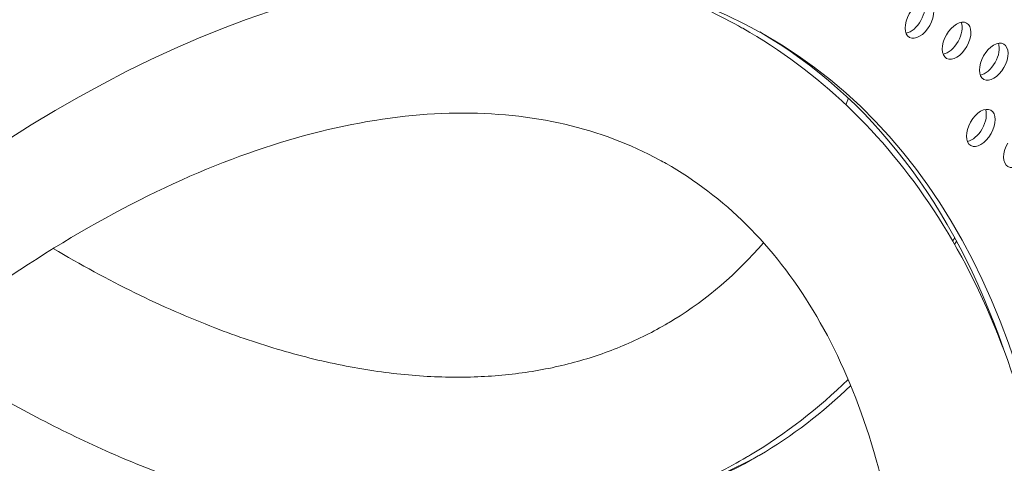
# Model space of a CAD drawing. Units: millimetres. Extents: x -3800 to 4367, y -4338 to 3858.
# Drawn here: x 385 to 597, y -1534 to -1439 of the extents above; entities that cross this region are included whole.
import ezdxf

# ---------------------------------------------------------------- set-up
doc = ezdxf.new("R2010")
doc.units = ezdxf.units.MM
doc.header["$LTSCALE"] = 0.2
doc.header["$MEASUREMENT"] = 0
doc.header["$PDMODE"] = 1
doc.layers.add('HAGS-Dim Plan', color=7, linetype='Continuous', lineweight=50)
doc.layers.add('HAGS-Plan', color=7, linetype='Continuous')
doc.styles.get("Standard").update_dxf_attribs({"font": 'g13f12d.shx', "height": 300})
doc.dimstyles.new('HAGS - Dim Plan', dxfattribs={"dimtxt": 300, "dimasz": 200, "dimexe": 0.18, "dimexo": 0.0625, "dimgap": 150, "dimtad": 0, "dimlfac": 0.001, "dimrnd": 0.05, "dimzin": 1, "dimdsep": 46, "dimtxsty": 'Standard', "dimblk": 'HAGS - Dim Plan arrow', "dimcen": 0.1, "dimse1": 1, "dimse2": 1, "dimclrd": 1, "dimadec": 0, "dimazin": 0, "dimtfac": 1, "dimtofl": 0, "dimtmove": 0, "dimatfit": 3, "dimfxl": 1, "dimtolj": 1, "dimtzin": 0, "dimarcsym": 0})

# ---------------------------------------------------------------- blocks, each defined once
blk = doc.blocks.new('HAGS - Dim Plan arrow')
at = {"color": 1, "lineweight": 0}
blk.add_lwpolyline([(0, 0, 0, 0.35, 0), (-1, 0, 0.015, 0.015, 0)], format="xyseb", dxfattribs=at)
blk = doc.blocks.new('*D1')
at = {"layer": 'Defpoints', "color": 0, "transparency": 16777216}
for p in [(-884.19, 2921.58), (10.6, -3649.08), (4169.98, -3649.08)]:
    blk.add_point(p, dxfattribs=at)
at = {"layer": 'HAGS-Dim Plan', "color": 1, "lineweight": -2, "transparency": 16777216}
for p, q in [((4169.98, 2721.58), (4169.98, 255.11)), ((4169.98, -3449.08), (4169.98, -973.72))]:
    blk.add_line(p, q, dxfattribs=at)
at = {"layer": 'HAGS-Dim Plan', "color": 1, "lineweight": -2, "transparency": 16777216, "xscale": 200, "yscale": 200, "zscale": 200}
for p, rotation in [((4169.98, 2921.58), 90), ((4169.98, -3649.08), 270)]:
    blk.add_blockref('HAGS - Dim Plan arrow', p, dxfattribs=dict(at, rotation=rotation))
at = {"layer": 'HAGS-Dim Plan', "color": 0, "lineweight": 50, "transparency": 16777216, "insert": (4169.98, -359.31), "char_height": 300, "attachment_point": 5, "rotation": 90}
blk.add_mtext('\\A1;6.55m', dxfattribs=at)
blk = doc.blocks.new('*D2')
at = {"layer": 'Defpoints', "color": 0, "transparency": 16777216}
for p in [(940.16, 1416.83, 630.44), (387.42, -2149.06, 612.93), (3795.94, -2149.06)]:
    blk.add_point(p, dxfattribs=at)
at = {"layer": 'HAGS-Dim Plan', "color": 1, "lineweight": -2, "transparency": 16777216}
for p, q in [((3795.94, 1216.83), (3795.94, 246.12)), ((3795.94, -1949.06), (3795.94, -964.76))]:
    blk.add_line(p, q, dxfattribs=at)
at = {"layer": 'HAGS-Dim Plan', "color": 1, "lineweight": -2, "transparency": 16777216, "xscale": 200, "yscale": 200, "zscale": 200}
for p, rotation in [((3795.94, 1416.83), 90), ((3795.94, -2149.06), 270)]:
    blk.add_blockref('HAGS - Dim Plan arrow', p, dxfattribs=dict(at, rotation=rotation))
at = {"layer": 'HAGS-Dim Plan', "color": 0, "lineweight": 50, "transparency": 16777216, "insert": (3795.94, -359.32), "char_height": 300, "attachment_point": 5, "rotation": 90}
blk.add_mtext('\\A1;3.55m', dxfattribs=at)

msp = doc.modelspace()

# ---------------------------------------------------------------- linework, layer by layer
at = {"layer": 'HAGS-Plan', "lineweight": 0}
for centre, major_axis, start_param, end_param in [((395.164, -1707.388), (150.181, 265.233), 0.0000542, 3.1416468), ((578.731, -1438.988), (2.151, 3.799), -1.5707421, 1.5708505), ((576.844, -1437.919), (2.151, 3.799), -1.5707421, -0.444706), ((578.731, -1438.988), (-2.151, -3.799), -1.5707421, 1.5708505), ((576.844, -1437.919), (2.151, 3.799), -2.6968867, -1.5707421), ((586.709, -1443.504), (2.151, 3.799), -1.5707421, 1.5708505), ((584.822, -1442.436), (2.151, 3.799), -1.5707421, -0.444706), ((393.277, -1706.32), (150.181, 265.233), -0.4732561, -0.0061617), ((395.164, -1707.388), (150.181, 265.233), -0.7777917, 0.0000542), ((586.709, -1443.504), (-2.151, -3.799), -1.5707421, 1.5708505), ((584.822, -1442.436), (2.151, 3.799), -2.6968867, -1.5707421), ((594.687, -1448.02), (2.151, 3.799), -1.5707421, 1.5708505), ((592.799, -1446.952), (2.151, 3.799), -1.5707421, -0.444706), ((594.687, -1448.02), (-2.151, -3.799), -1.5707421, 1.5708505), ((592.799, -1446.952), (2.151, 3.799), -2.6968867, -1.5707421), ((591.902, -1462.242), (2.151, 3.799), -1.5707421, 1.5708505), ((590.015, -1461.174), (2.151, 3.799), -1.5707421, -0.444706), ((591.902, -1462.242), (-2.151, -3.799), -1.5707421, 1.5708505), ((590.015, -1461.174), (2.151, 3.799), -2.6968867, -1.5707421), ((599.88, -1466.758), (-2.151, -3.799), -1.5707421, 1.5708505)]:
    msp.add_ellipse(centre, major_axis=major_axis, ratio=0.5774754, start_param=start_param, end_param=end_param, dxfattribs=at)
at = {"layer": 'HAGS-Plan', "lineweight": 0, "extrusion": (0, 0, -1)}
for centre, major_axis, start_param, end_param in [((389.658, -1269.977), (154.633, -262.663), -0.3474456, -0.3430495), ((598.392, -1507.12), (-2.215, 3.762), -1.010426, -0.8746528), ((598.392, -1507.12), (-2.215, 3.762), -1.6379768, -1.5957606), ((389.658, -1269.977), (154.633, -262.663), -0.1401148, 0), ((389.658, -1269.977), (154.633, -262.663), 0, 0.166265), ((391.527, -1268.876), (154.633, -262.663), 0.0061647, 0.1236541)]:
    msp.add_ellipse(centre, major_axis=major_axis, ratio=0.5772877, start_param=start_param, end_param=end_param, dxfattribs=at)
at = {"layer": 'HAGS-Plan', "lineweight": 0}
for points, knots in [([(523.897, -1433.053), (529.414, -1435.074), (534.749, -1437.51), (540.157, -1440.508), (540.451, -1440.672), (540.744, -1440.839)], [2.724557743, 2.724557743, 2.724557743, 2.724557743, 2.814647686, 2.814647686, 2.819842124, 2.819842124, 2.819842124, 2.819842124]), ([(540.744, -1440.839), (557.073, -1450.084), (570.992, -1463.464), (593.149, -1497.293), (601.058, -1518.074), (610.03, -1564.679), (610.938, -1590.646), (605.841, -1645.126), (599.828, -1673.64), (581.566, -1730.732), (569.316, -1759.301), (552.998, -1789.423), (551.446, -1792.226), (549.867, -1795.014)], [2.8198421, 2.8198421, 2.8198421, 2.8198421, 3.1090259, 3.1090259, 3.4157401, 3.4157401, 3.7298886, 3.7298886, 4.044037, 4.044037, 4.3581854, 4.3581854, 4.3905843, 4.3905843, 4.3905843, 4.3905843]), ([(261.39, -1631.708), (275.635, -1606.548), (292.172, -1582.69), (328.05, -1540.073), (347.381, -1521.311), (386.62, -1490.79), (406.516, -1479.005), (444.654, -1463.247), (462.855, -1459.294), (495.725, -1458.842), (510.32, -1462.336), (523.383, -1469.398), (523.836, -1469.649), (524.287, -1469.904)], [1.2489916, 1.2489916, 1.2489916, 1.2489916, 1.5617036, 1.5617036, 1.8736958, 1.8736958, 2.1838685, 2.1838685, 2.4943175, 2.4943175, 2.8084876, 2.8084876, 2.8198421, 2.8198421, 2.8198421, 2.8198421]), ([(524.287, -1469.904), (536.755, -1476.963), (547.391, -1487.423), (564.339, -1515.499), (570.55, -1533.149), (576.985, -1573.958), (577.265, -1597.009), (571.582, -1646.104), (565.637, -1672.129), (547.96, -1724.587), (536.201, -1751.012), (521.692, -1776.98), (521.248, -1777.77), (520.801, -1778.558)], [2.8198421, 2.8198421, 2.8198421, 2.8198421, 3.1339906, 3.1339906, 3.448139, 3.448139, 3.7587098, 3.7587098, 4.0688396, 4.0688396, 4.38079, 4.38079, 4.3905843, 4.3905843, 4.3905843, 4.3905843]), ([(545.219, -1486.932), (539.474, -1493.6), (533.046, -1499.089), (525.525, -1503.718), (525.083, -1503.984), (524.638, -1504.246)], [2.94790613, 2.94790613, 2.94790613, 2.94790613, 3.13026624, 3.13026624, 3.14159265, 3.14159265, 3.14159265, 3.14159265]), ([(524.638, -1504.246), (521.565, -1506.055), (518.369, -1507.657), (511.694, -1510.456), (508.213, -1511.65), (500.99, -1513.603), (497.25, -1514.362), (489.556, -1515.424), (485.606, -1515.732), (477.453, -1515.89), (473.25, -1515.739), (464.577, -1514.957), (460.106, -1514.321), (450.977, -1512.552), (446.32, -1511.42), (436.917, -1508.676), (432.173, -1507.071), (416.04, -1500.864), (404.383, -1495.149), (392.645, -1488.148)], [3.14159265, 3.14159265, 3.14159265, 3.14159265, 3.21981854, 3.21981854, 3.29879966, 3.29879966, 3.37773708, 3.37773708, 3.45575192, 3.45575192, 3.53400947, 3.53400947, 3.6131167, 3.6131167, 3.69208863, 3.69208863, 3.76991118, 3.76991118, 3.95349721, 3.95349721, 3.95349721, 3.95349721]), ([(541.583, -1533.03), (537.573, -1535.39), (533.416, -1537.501), (524.793, -1541.231), (520.324, -1542.843), (511.166, -1545.529), (506.477, -1546.603), (496.976, -1548.205), (492.166, -1548.738), (482.144, -1549.303), (476.924, -1549.304), (466.296, -1548.743), (460.886, -1548.171), (449.97, -1546.468), (444.464, -1545.335), (433.448, -1542.54), (427.938, -1540.883), (417.512, -1537.272), (412.598, -1535.372), (402.712, -1531.158), (397.74, -1528.841), (387.8, -1523.817), (382.833, -1521.111), (372.965, -1515.347), (368.064, -1512.293), (363.187, -1509.064)], [3.14159265, 3.14159265, 3.14159265, 3.14159265, 3.21332047, 3.21332047, 3.28599855, 3.28599855, 3.35875447, 3.35875447, 3.43074932, 3.43074932, 3.50670401, 3.50670401, 3.58375554, 3.58375554, 3.6609742, 3.6609742, 3.73745772, 3.73745772, 3.80533449, 3.80533449, 3.8739364, 3.8739364, 3.94264712, 3.94264712, 4.01084694, 4.01084694, 4.01084694, 4.01084694]), ([(563.411, -1516.307), (557.032, -1522.535), (550.009, -1527.972), (542.162, -1532.687), (541.873, -1532.859), (541.583, -1533.03)], [3.00047897, 3.00047897, 3.00047897, 3.00047897, 3.13640729, 3.13640729, 3.14159265, 3.14159265, 3.14159265, 3.14159265])]:
    msp.add_open_spline(points, degree=3, knots=knots, dxfattribs=at)
for points in [[(563.477, -1455.892), (563.296, -1456.351), (563.114, -1456.808), (562.93, -1457.262)], [(586.297, -1485.843), (586.159, -1486.096), (586.019, -1486.349), (585.879, -1486.602)]]:
    msp.add_open_spline(points, degree=3, dxfattribs=at)

# ---------------------------------------------------------------- dimensions: what is measured, and where the dimension line sits
at = {"layer": 'HAGS-Dim Plan', "lineweight": 50}
for base, p1, p2, picture, middle in [((4169.98, -3649.083, 577.009), (-884.189, 2921.577, 577.009), (10.599, -3649.083, 577.009), '*D1', (4169.98, -359.308, 577.009)), ((3795.945, -2149.058, 577.009), (940.158, 1416.835, 1207.452), (387.42, -2149.058, 1189.936), '*D2', (3795.945, -359.319, 577.009))]:
    dim = msp.add_linear_dim(base=base, p1=p1, p2=p2, angle=90, dimstyle='HAGS - Dim Plan', override={"dimpost": 'm'}, dxfattribs=at)
    dim.commit()
    dim.dimension.update_dxf_attribs({"geometry": picture, "text_midpoint": middle, "dimtype": 160})

doc.saveas('drawing.dxf')
